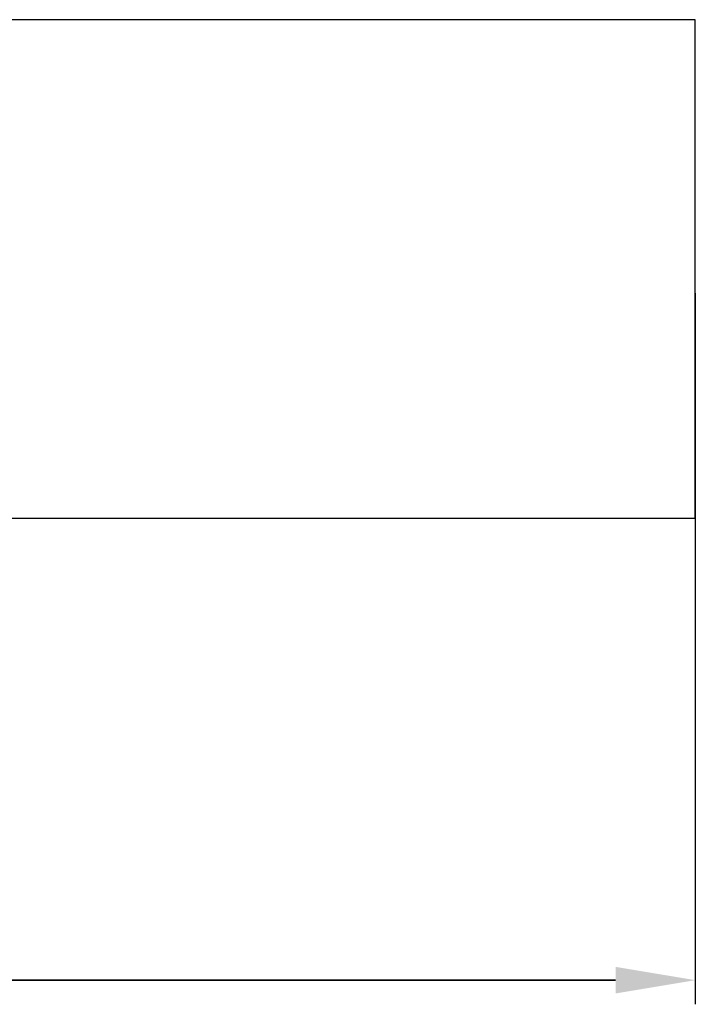
# Model space of a CAD drawing. Units: millimetres. Extents: x 75 to 947, y 117 to 694.
# Drawn here: x 710 to 947, y 117 to 463 of the extents above; entities that cross this region are included whole.
import ezdxf

# ---------------------------------------------------------------- set-up
doc = ezdxf.new("R2010")
doc.units = ezdxf.units.MM
doc.header["$LTSCALE"] = 85
doc.header["$PDSIZE"] = -1
doc.dimstyles.new('ISO-25', dxfattribs={"dimtxt": 2.5, "dimasz": 2.5, "dimexe": 1.25, "dimexo": 0.625, "dimtad": 1, "dimtxsty": 'Standard', "dimcen": 2.5, "dimadec": 0, "dimazin": 0, "dimtfac": 1, "dimtmove": 0, "dimatfit": 3, "dimfxl": 1, "dimarcsym": 0})

# ---------------------------------------------------------------- blocks, each defined once
blk = doc.blocks.new('*D2')
at = {"color": 0, "lineweight": -2}
for p, q in [((207.43, 366.86), (207.43, 116.5)), ((947.43, 366.86), (947.43, 116.5)), ((235.5, 125), (919.37, 125)), ((919.37, 125), (235.5, 125))]:
    blk.add_line(p, q, dxfattribs=at)
at = {"color": 0}
for points in [[(235.5, 129.68), (235.5, 120.32), (207.43, 125)], [(919.37, 120.32), (919.37, 129.68), (947.43, 125)]]:
    blk.add_solid(points, dxfattribs=at)
at = {"layer": 'Defpoints', "color": 0}
for p in [(207.43, 375.36), (947.43, 375.36), (947.43, 125)]:
    blk.add_point(p, dxfattribs=at)
at = {"color": 0, "insert": (577.43, 152.83), "char_height": 29.75, "attachment_point": 5}
blk.add_mtext('740', dxfattribs=at)

msp = doc.modelspace()

# ---------------------------------------------------------------- linework, layer by layer
msp.add_lwpolyline([(207.43, 463.07), (207.43, 287.65), (947.43, 287.65), (947.43, 463.07)], close=True)

# ---------------------------------------------------------------- dimensions: what is measured, and where the dimension line sits
dim = msp.add_linear_dim(base=(947.43, 125), p1=(207.43, 375.36), p2=(947.43, 375.36), dimstyle='ISO-25', override={"dimtxt": 29.75, "dimasz": 28.067, "dimexe": 8.5, "dimexo": 8.5, "dimgap": 12.954, "dimtih": 1, "dimtoh": 1, "dimdec": 0, "dimlfac": 1, "dimzin": 1, "dimadec": 2, "dimtdec": 0, "dimtzin": 1})
dim.commit()
dim.dimension.update_dxf_attribs({"geometry": '*D2', "text_midpoint": (577.43, 152.83)})

doc.saveas('drawing.dxf')
